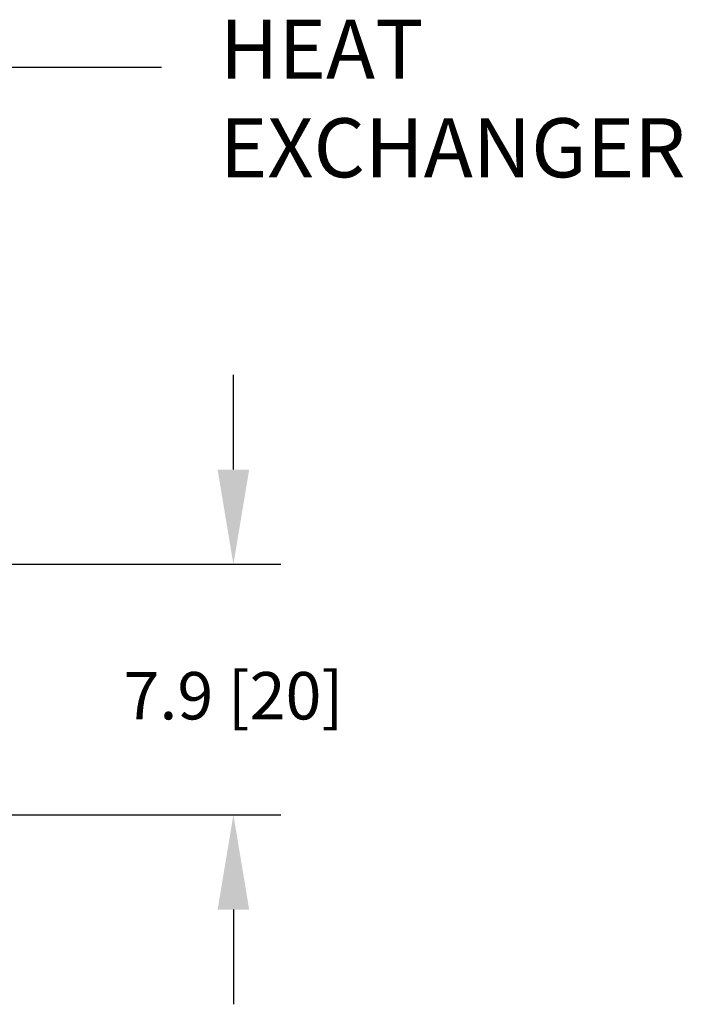
# Model space of a CAD drawing. Units: inches. Extents: x 30 to 291, y -3 to 161.
# Drawn here: x 163 to 184, y 4 to 35 of the extents above; entities that cross this region are included whole.
import ezdxf

# ---------------------------------------------------------------- set-up
doc = ezdxf.new("R2010")
doc.units = ezdxf.units.IN
doc.header["$LTSCALE"] = 0.125
doc.header["$MEASUREMENT"] = 0
doc.layers.add('BORD', color=11, linetype='Continuous')
doc.styles.add('SIM1', font='ROMANS')
doc.dimstyles.new('SLDDIMSTYLE2', dxfattribs={"dimtxt": 0.33, "dimasz": 0.33, "dimexe": 0, "dimexo": 0.0625, "dimgap": 0, "dimtad": 0, "dimtih": 1, "dimtoh": 1, "dimdec": 0, "dimrnd": 1e-09, "dimzin": 0, "dimdsep": 46, "dimtxsty": 'Standard', "dimcen": 0.09, "dimadec": 0, "dimazin": 0, "dimtfac": 0.18, "dimtdec": 0, "dimtofl": 0, "dimtmove": 0, "dimatfit": 3, "dimfxl": 1, "dimtolj": 1, "dimtzin": 0, "dimarcsym": 0})
doc.dimstyles.get("Standard").update_dxf_attribs({"dimtxt": 0.18, "dimasz": 0.18, "dimexe": 0.18, "dimexo": 0.0625, "dimgap": 0.09, "dimtad": 0, "dimtih": 1, "dimtoh": 1, "dimdec": 4, "dimzin": 0, "dimdsep": 46, "dimtxsty": 'Standard', "dimcen": 0.09, "dimadec": 0, "dimazin": 0, "dimtfac": 1, "dimtdec": 4, "dimtofl": 0, "dimtmove": 0, "dimatfit": 3, "dimfxl": 1, "dimtolj": 1, "dimtzin": 0, "dimarcsym": 0})

# ---------------------------------------------------------------- blocks, each defined once
blk = doc.blocks.new('*D6')
at = {"layer": 'BORD', "color": 0, "lineweight": -2, "transparency": 16777216}
for p, q in [((169.349, 20.677), (169.349, 23.677)), ((158.059, 17.677), (170.849, 17.677)), ((157.026, 9.748), (170.849, 9.748)), ((169.349, 6.748), (169.349, 3.748))]:
    blk.add_line(p, q, dxfattribs=at)
at = {"layer": 'BORD', "color": 0, "transparency": 16777216}
for points in [[(168.849, 20.677), (169.849, 20.677), (169.349, 17.677)], [(168.849, 6.748), (169.849, 6.748), (169.349, 9.748)]]:
    blk.add_solid(points, dxfattribs=at)
at = {"layer": 'Defpoints', "color": 0, "transparency": 16777216}
for p in [(158.009, 17.677), (156.976, 9.748), (169.349, 9.748)]:
    blk.add_point(p, dxfattribs=at)
at = {"layer": 'BORD', "color": 0, "transparency": 16777216, "insert": (169.349, 13.517), "char_height": 1.5, "attachment_point": 5, "style": 'SIM1'}
blk.add_mtext('\\A1;7.9 [20]', dxfattribs=at)

msp = doc.modelspace()

# ---------------------------------------------------------------- texts
at = {"layer": 'BORD', "color": 0, "insert": (168.917, 34.917, 0), "char_height": 1.8711, "attachment_point": 1, "style": 'SIM1'}
msp.add_mtext('HEAT\\PEXCHANGER', dxfattribs=at)

# ---------------------------------------------------------------- dimensions: what is measured, and where the dimension line sits
at = {"layer": 'BORD', "color": 0}
dim = msp.add_linear_dim(base=(169.349, 9.748), p1=(158.009, 17.677), p2=(156.976, 9.748), angle=90, dimstyle='Standard', override={"dimtxt": 1.5, "dimasz": 3, "dimexe": 1.5, "dimexo": 0.05, "dimgap": 0.06, "dimdec": 1, "dimrnd": 0.03125, "dimzin": 1, "dimtxsty": 'SIM1', "dimtdec": 3, "dimtzin": 1}, dxfattribs=at)
dim.commit()
dim.dimension.update_dxf_attribs({"geometry": '*D6', "text_midpoint": (169.349, 13.517), "dimtype": 160})

# ---------------------------------------------------------------- leaders
msp.add_leader([(155.27, 20.202, 0), (161.601, 33.419, 0), (167.076, 33.419, 0)], dimstyle='SLDDIMSTYLE2', override={"dimasz": 3}, dxfattribs=at)

doc.saveas('drawing.dxf')
